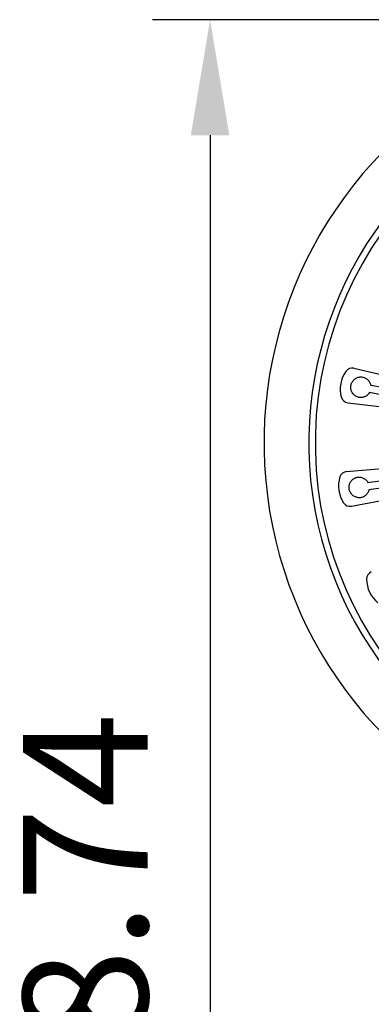
# Model space of a CAD drawing. Units: millimetres. Extents: x 6085 to 7420, y -71 to 922.
# Drawn here: x 7276 to 7284, y 718 to 739 of the extents above; entities that cross this region are included whole.
import ezdxf

# ---------------------------------------------------------------- set-up
doc = ezdxf.new("R2010")
doc.units = ezdxf.units.MM
doc.header["$PDMODE"] = 35
doc.layers.get('Defpoints').update_dxf_attribs({"color": 5})
doc.layers.add('A1', color=2, linetype='Continuous')
doc.layers.add('DIM', color=6, linetype='Continuous')
doc.styles.add('勝泰-2.7', font='simplex.shx', dxfattribs={"height": 2.7, "bigfont": 'chineset.shx'})
doc.dimstyles.new('正常', dxfattribs={"dimtxt": 2.7, "dimasz": 2.5, "dimexe": 1.25, "dimexo": 0.625, "dimgap": 1, "dimtad": 1, "dimdec": 0, "dimdsep": 46, "dimtxsty": '勝泰-2.7', "dimcen": 2.5, "dimadec": 0, "dimazin": 0, "dimtfac": 1, "dimtdec": 0, "dimtmove": 0, "dimatfit": 3, "dimfxl": 0, "dimarcsym": 0})

# ---------------------------------------------------------------- blocks, each defined once
blk = doc.blocks.new('*D109')
at = {"layer": 'Defpoints', "color": 0, "ltscale": 10}
for p in [(7290.666, 739.13), (7280.499, 701.954), (7290.666, 701.954)]:
    blk.add_point(p, dxfattribs=at)
at = {"layer": 'DIM', "color": 0, "lineweight": -2, "ltscale": 10}
for p, q in [((7290.041, 739.13), (7279.249, 739.13)), ((7280.499, 736.63), (7280.499, 704.454)), ((7290.041, 701.954), (7279.249, 701.954))]:
    blk.add_line(p, q, dxfattribs=at)
at = {"layer": 'DIM', "color": 0, "ltscale": 10}
for points in [[(7280.082, 736.63), (7280.915, 736.63), (7280.499, 739.13)], [(7280.082, 704.454), (7280.915, 704.454), (7280.499, 701.954)]]:
    blk.add_solid(points, dxfattribs=at)
at = {"layer": 'DIM', "color": 0, "ltscale": 10, "insert": (7278.149, 720.542), "char_height": 2.7, "attachment_point": 5, "rotation": 90, "style": '勝泰-2.7'}
blk.add_mtext('8.74', dxfattribs=at)

msp = doc.modelspace()

# ---------------------------------------------------------------- linework, layer by layer
at = {"layer": 'A1'}
for p, q in [((7283.612, 731.586), (7285.367, 731.184)), ((7283.978, 731.222), (7284.234, 731.177)), ((7284.205, 731.013), (7283.949, 731.058)), ((7283.482, 730.84), (7285.269, 730.623)), ((7283.456, 729.352), (7285.249, 729.506)), ((7283.915, 729.117), (7284.173, 729.153)), ((7283.56, 728.602), (7285.327, 728.942)), ((7284.196, 728.988), (7283.938, 728.952))]:
    msp.add_line(p, q, dxfattribs=at)
for centre, radius, start, end in [((7290.666, 729.97), 7.89, 273.0127, 266.9873), ((7290.666, 729.97), 9, 120.7744, 253.842), ((7290.666, 729.97), 8.03, 122.4472, 267.621), ((7283.575, 731.423), 0.167, 77.1, 144.9711), ((7283.984, 731.136), 0.667, 144.9711, 195.2289), ((7283.502, 731.005), 0.167, 195.2289, 263.1), ((7283.947, 729.038), 0.667, 162.7711, 213.0289), ((7283.47, 729.186), 0.167, 94.9, 162.7711), ((7283.528, 728.765), 0.167, 213.0289, 280.9), ((7284.054, 727.023), 0.167, 112.7, 180.5711), ((7284.554, 727.028), 0.667, 180.5711, 230.8289)]:
    msp.add_arc(centre, radius, start, end, dxfattribs=at)
for points, start_tangent, end_tangent in [([(7283.59, 731.309), (7283.641, 731.359), (7283.707, 731.39), (7283.78, 731.398), (7283.85, 731.381), (7283.91, 731.342), (7283.953, 731.288), (7283.978, 731.222)], (0.59536, 0.803459), (0.200371, -0.97972)), ([(7283.949, 731.058), (7283.904, 731.004), (7283.844, 730.968), (7283.775, 730.952), (7283.703, 730.96), (7283.637, 730.992), (7283.586, 731.043), (7283.554, 731.108), (7283.545, 731.177), (7283.557, 731.246), (7283.59, 731.309)], (-0.520394, -0.853926), (0.59536, 0.803459)), ([(7283.938, 728.952), (7283.912, 728.888), (7283.866, 728.835), (7283.805, 728.798), (7283.734, 728.784), (7283.661, 728.794), (7283.597, 728.828), (7283.547, 728.879), (7283.517, 728.943), (7283.507, 729.012), (7283.519, 729.081)], (-0.234441, -0.97213), (0.321246, 0.946996)), ([(7283.519, 729.081), (7283.553, 729.144), (7283.606, 729.194), (7283.673, 729.224), (7283.745, 729.229), (7283.814, 729.211), (7283.872, 729.172), (7283.915, 729.117)], (0.321246, 0.946996), (0.490275, -0.871568))]:
    msp.add_spline(points, degree=3, dxfattribs=dict(at, start_tangent=start_tangent, end_tangent=end_tangent))

# ---------------------------------------------------------------- dimensions: what is measured, and where the dimension line sits
at = {"layer": 'DIM', "ltscale": 10}
dim = msp.add_linear_dim(base=(7280.499, 701.954), p1=(7290.666, 739.13), p2=(7290.666, 701.954), angle=90, text='8.74', dimstyle='正常', dxfattribs=at)
dim.commit()
dim.dimension.update_dxf_attribs({"geometry": '*D109', "text_midpoint": (7278.149, 720.542)})

doc.saveas('drawing.dxf')
